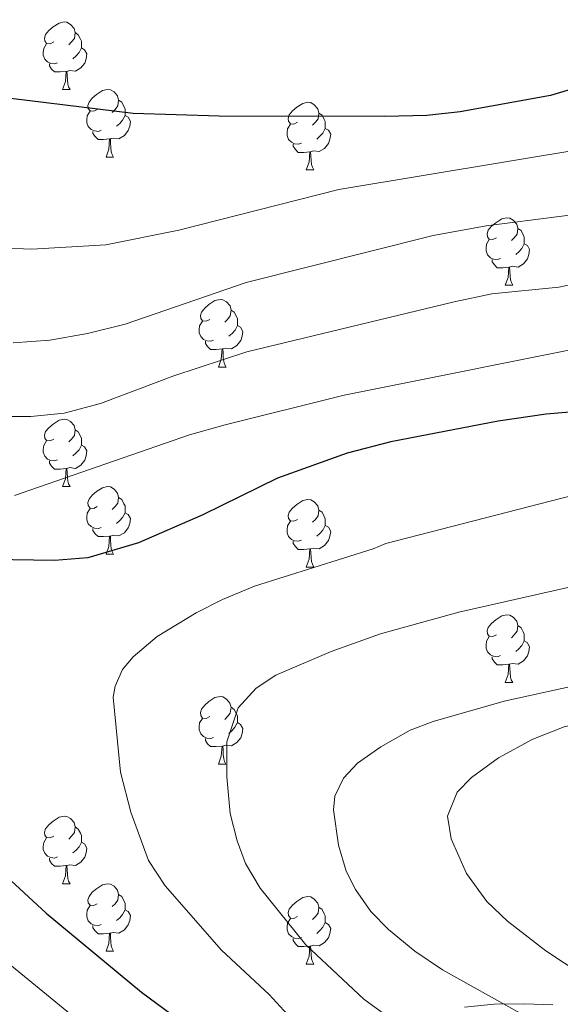
# Model space of a CAD drawing. Units: metres. Extents: x 657355 to 661878, y 4746032 to 4749105.
# Drawn here: x 659165 to 659245, y 4747528 to 4747674 of the extents above; entities that cross this region are included whole.
import ezdxf

# ---------------------------------------------------------------- set-up
doc = ezdxf.new("R2010")
doc.units = ezdxf.units.M
doc.header["$MEASUREMENT"] = 0
doc.linetypes.add('TRAZOSX2', pattern=[1.5, 1, -0.5])
for name, color, linetype, lineweight in [('Level 35', 92, 'TRAZOSX2', 0), ('Level 36', 19, 'Continuous', 40), ('Level 4', 36, 'Continuous', 30), ('Level 5', 36, 'Continuous', 0)]:
    doc.layers.add(name, color=color, linetype=linetype, lineweight=lineweight)

msp = doc.modelspace()

# ---------------------------------------------------------------- linework, layer by layer
at = {"layer": 'Level 35', "color": 92, "linetype": 'Continuous', "lineweight": 0, "ltscale": 0.5}
msp.add_polyline3d([(659243.84, 4747527.95, 1148.94), (659239.57, 4747528.13, 1147.19), (659235.13, 4747528.07, 1144.46), (659230.72, 4747527.63, 1142.42)], dxfattribs=at)
at = {"layer": 'Level 36', "color": 92, "linetype": 'Continuous', "lineweight": 0}
for points in [[(659169.64, 4747671.01), (659169.11, 4747670.74), (659168.58, 4747670.8), (659168.32, 4747671.17), (659168.26, 4747671.59), (659168.42, 4747672.11), (659168.9, 4747672.71), (659169.54, 4747673.24), (659170.44, 4747673.82), (659171.18, 4747673.98), (659171.61, 4747673.93), (659172.14, 4747673.61), (659172.67, 4747673.03), (659172.83, 4747672.39), (659172.72, 4747671.54), (659172.29, 4747671.01), (659171.87, 4747670.58)], [(659172.83, 4747672.39), (659173.3, 4747672.07), (659173.62, 4747671.43), (659173.78, 4747671.11), (659173.78, 4747670.53), (659173.78, 4747670.11), (659173.41, 4747669.42), (659172.99, 4747668.94), (659172.51, 4747668.52)], [(659170.23, 4747667.93), (659169.8, 4747667.77), (659169.22, 4747667.83), (659168.74, 4747668.04), (659168.32, 4747668.46), (659168.1, 4747669.05), (659168.1, 4747669.47), (659168.16, 4747670.05), (659168.58, 4747670.74)], [(659173.78, 4747670.11), (659174.23, 4747669.86), (659174.58, 4747669.24), (659174.47, 4747668.52), (659174.26, 4747667.88), (659173.67, 4747667.14), (659172.88, 4747666.66), (659172.03, 4747666.76), (659171.6, 4747666.63)], [(659171.49, 4747666.63), (659170.6, 4747666.55), (659169.75, 4747666.55), (659169.33, 4747666.98), (659169.01, 4747667.45), (659169.01, 4747667.77)], [(659170.94, 4747663.95), (659171.38, 4747665.11), (659171.49, 4747666.63), (659171.6, 4747666.63), (659171.63, 4747666.05), (659171.67, 4747665.36), (659171.74, 4747664.75), (659171.85, 4747664.35), (659172.07, 4747663.95)], [(659170.94, 4747663.95), (659172.07, 4747663.95)], [(659176.12, 4747660.97), (659175.59, 4747660.71), (659175.06, 4747660.76), (659174.79, 4747661.13), (659174.74, 4747661.56), (659174.9, 4747662.08), (659175.38, 4747662.67), (659176.01, 4747663.2), (659176.91, 4747663.79), (659177.66, 4747663.95), (659178.08, 4747663.89), (659178.61, 4747663.58), (659179.14, 4747662.99), (659179.3, 4747662.35), (659179.19, 4747661.5), (659178.77, 4747660.97), (659178.35, 4747660.55)], [(659179.3, 4747662.35), (659179.78, 4747662.04), (659180.09, 4747661.4), (659180.25, 4747661.08), (659180.25, 4747660.5), (659180.25, 4747660.07), (659179.88, 4747659.38), (659179.46, 4747658.9), (659178.98, 4747658.48)], [(659176.7, 4747657.89), (659176.28, 4747657.73), (659175.69, 4747657.79), (659175.22, 4747658), (659174.79, 4747658.43), (659174.58, 4747659.01), (659174.58, 4747659.43), (659174.63, 4747660.02), (659175.06, 4747660.71)], [(659205.89, 4747659.07), (659205.36, 4747658.8), (659204.83, 4747658.86), (659204.56, 4747659.23), (659204.51, 4747659.65), (659204.67, 4747660.17), (659205.15, 4747660.77), (659205.78, 4747661.3), (659206.68, 4747661.88), (659207.43, 4747662.04), (659207.85, 4747661.99), (659208.38, 4747661.67), (659208.91, 4747661.09), (659209.07, 4747660.45), (659208.96, 4747659.6), (659208.54, 4747659.07), (659208.12, 4747658.64)], [(659180.25, 4747660.07), (659180.71, 4747659.82), (659181.05, 4747659.21), (659180.94, 4747658.48), (659180.73, 4747657.84), (659180.15, 4747657.1), (659179.35, 4747656.62), (659178.5, 4747656.73), (659178.07, 4747656.6)], [(659209.07, 4747660.45), (659209.55, 4747660.13), (659209.86, 4747659.49), (659210.02, 4747659.17), (659210.02, 4747658.59), (659210.02, 4747658.17), (659209.65, 4747657.48), (659209.23, 4747657), (659208.75, 4747656.58)], [(659177.96, 4747656.6), (659177.07, 4747656.51), (659176.23, 4747656.51), (659175.8, 4747656.94), (659175.48, 4747657.42), (659175.48, 4747657.73)], [(659206.47, 4747655.99), (659206.05, 4747655.83), (659205.46, 4747655.89), (659204.99, 4747656.1), (659204.56, 4747656.52), (659204.35, 4747657.11), (659204.35, 4747657.53), (659204.4, 4747658.11), (659204.83, 4747658.8)], [(659210.02, 4747658.17), (659210.48, 4747657.92), (659210.82, 4747657.3), (659210.71, 4747656.58), (659210.5, 4747655.94), (659209.92, 4747655.2), (659209.12, 4747654.72), (659208.27, 4747654.82), (659207.84, 4747654.69)], [(659177.42, 4747653.91), (659177.85, 4747655.07), (659177.96, 4747656.6), (659178.07, 4747656.6), (659178.11, 4747656.01), (659178.14, 4747655.33), (659178.21, 4747654.71), (659178.33, 4747654.31), (659178.54, 4747653.91)], [(659207.73, 4747654.69), (659206.84, 4747654.61), (659206, 4747654.61), (659205.57, 4747655.04), (659205.25, 4747655.51), (659205.25, 4747655.83)], [(659177.42, 4747653.91), (659178.54, 4747653.91)], [(659207.19, 4747652.01), (659207.62, 4747653.17), (659207.73, 4747654.69), (659207.84, 4747654.69), (659207.88, 4747654.11), (659207.91, 4747653.42), (659207.98, 4747652.81), (659208.1, 4747652.41), (659208.31, 4747652.01)], [(659207.19, 4747652.01), (659208.31, 4747652.01)], [(659235.46, 4747641.92), (659234.94, 4747641.66), (659234.4, 4747641.71), (659234.14, 4747642.08), (659234.08, 4747642.51), (659234.24, 4747643.03), (659234.72, 4747643.62), (659235.36, 4747644.15), (659236.26, 4747644.74), (659237, 4747644.9), (659237.43, 4747644.84), (659237.96, 4747644.53), (659238.49, 4747643.94), (659238.65, 4747643.3), (659238.54, 4747642.45), (659238.12, 4747641.92), (659237.7, 4747641.5)], [(659238.65, 4747643.3), (659239.12, 4747642.99), (659239.44, 4747642.35), (659239.6, 4747642.03), (659239.6, 4747641.45), (659239.6, 4747641.02), (659239.23, 4747640.33), (659238.81, 4747639.85), (659238.33, 4747639.43)], [(659236.05, 4747638.84), (659235.62, 4747638.68), (659235.04, 4747638.74), (659234.56, 4747638.95), (659234.14, 4747639.38), (659233.92, 4747639.96), (659233.92, 4747640.38), (659233.98, 4747640.97), (659234.4, 4747641.66)], [(659239.6, 4747641.02), (659240.06, 4747640.77), (659240.4, 4747640.16), (659240.29, 4747639.43), (659240.08, 4747638.79), (659239.5, 4747638.05), (659238.7, 4747637.57), (659237.85, 4747637.68), (659237.42, 4747637.55)], [(659237.31, 4747637.55), (659236.42, 4747637.46), (659235.58, 4747637.46), (659235.15, 4747637.89), (659234.83, 4747638.37), (659234.83, 4747638.68)], [(659236.76, 4747634.86), (659237.2, 4747636.02), (659237.31, 4747637.55), (659237.42, 4747637.55), (659237.46, 4747636.96), (659237.49, 4747636.28), (659237.56, 4747635.66), (659237.68, 4747635.26), (659237.89, 4747634.86)], [(659236.76, 4747634.86), (659237.89, 4747634.86)], [(659192.83, 4747629.78), (659192.3, 4747629.52), (659191.77, 4747629.57), (659191.5, 4747629.94), (659191.45, 4747630.37), (659191.61, 4747630.89), (659192.09, 4747631.48), (659192.72, 4747632.01), (659193.62, 4747632.6), (659194.37, 4747632.76), (659194.8, 4747632.7), (659195.32, 4747632.39), (659195.86, 4747631.8), (659196.02, 4747631.16), (659195.9, 4747630.31), (659195.48, 4747629.78), (659195.06, 4747629.36)], [(659196.02, 4747631.16), (659196.49, 4747630.85), (659196.8, 4747630.21), (659196.96, 4747629.89), (659196.96, 4747629.31), (659196.96, 4747628.88), (659196.6, 4747628.19), (659196.18, 4747627.71), (659195.7, 4747627.29)], [(659193.42, 4747626.7), (659192.99, 4747626.54), (659192.4, 4747626.6), (659191.93, 4747626.81), (659191.5, 4747627.24), (659191.29, 4747627.82), (659191.29, 4747628.24), (659191.34, 4747628.83), (659191.77, 4747629.52)], [(659196.96, 4747628.88), (659197.42, 4747628.63), (659197.76, 4747628.02), (659197.66, 4747627.29), (659197.44, 4747626.65), (659196.86, 4747625.91), (659196.06, 4747625.43), (659195.22, 4747625.54), (659194.78, 4747625.41)], [(659194.68, 4747625.41), (659193.78, 4747625.32), (659192.94, 4747625.32), (659192.52, 4747625.75), (659192.2, 4747626.23), (659192.2, 4747626.54)], [(659194.13, 4747622.72), (659194.56, 4747623.88), (659194.68, 4747625.41), (659194.78, 4747625.41), (659194.82, 4747624.82), (659194.86, 4747624.14), (659194.92, 4747623.52), (659195.04, 4747623.12), (659195.26, 4747622.72)], [(659194.13, 4747622.72), (659195.26, 4747622.72)], [(659169.64, 4747612.01), (659169.11, 4747611.75), (659168.58, 4747611.81), (659168.32, 4747612.17), (659168.26, 4747612.6), (659168.42, 4747613.12), (659168.9, 4747613.71), (659169.54, 4747614.25), (659170.44, 4747614.83), (659171.18, 4747614.99), (659171.61, 4747614.93), (659172.14, 4747614.62), (659172.67, 4747614.03), (659172.83, 4747613.39), (659172.72, 4747612.55), (659172.29, 4747612.01), (659171.87, 4747611.59)], [(659172.83, 4747613.39), (659173.3, 4747613.08), (659173.62, 4747612.44), (659173.78, 4747612.12), (659173.78, 4747611.54), (659173.78, 4747611.11), (659173.41, 4747610.43), (659172.99, 4747609.95), (659172.51, 4747609.53)], [(659170.23, 4747608.93), (659169.8, 4747608.77), (659169.22, 4747608.83), (659168.74, 4747609.05), (659168.32, 4747609.47), (659168.1, 4747610.05), (659168.1, 4747610.47), (659168.16, 4747611.06), (659168.58, 4747611.75)], [(659173.78, 4747611.11), (659174.23, 4747610.87), (659174.58, 4747610.25), (659174.47, 4747609.53), (659174.26, 4747608.89), (659173.67, 4747608.15), (659172.88, 4747607.67), (659172.03, 4747607.77), (659171.6, 4747607.64)], [(659171.49, 4747607.64), (659170.6, 4747607.55), (659169.75, 4747607.55), (659169.33, 4747607.99), (659169.01, 4747608.46), (659169.01, 4747608.77)], [(659170.94, 4747604.95), (659171.38, 4747606.11), (659171.49, 4747607.64), (659171.6, 4747607.64), (659171.63, 4747607.05), (659171.67, 4747606.37), (659171.74, 4747605.75), (659171.85, 4747605.35), (659172.07, 4747604.95)], [(659170.94, 4747604.95), (659172.07, 4747604.95)], [(659176.12, 4747601.98), (659175.59, 4747601.71), (659175.06, 4747601.77), (659174.79, 4747602.14), (659174.74, 4747602.57), (659174.9, 4747603.09), (659175.38, 4747603.68), (659176.01, 4747604.21), (659176.91, 4747604.79), (659177.66, 4747604.95), (659178.08, 4747604.9), (659178.61, 4747604.59), (659179.14, 4747604), (659179.3, 4747603.36), (659179.19, 4747602.51), (659178.77, 4747601.98), (659178.35, 4747601.55)], [(659179.3, 4747603.36), (659179.78, 4747603.05), (659180.09, 4747602.41), (659180.25, 4747602.09), (659180.25, 4747601.51), (659180.25, 4747601.08), (659179.88, 4747600.39), (659179.46, 4747599.91), (659178.98, 4747599.49)], [(659205.89, 4747600.07), (659205.36, 4747599.81), (659204.83, 4747599.87), (659204.56, 4747600.23), (659204.51, 4747600.66), (659204.67, 4747601.18), (659205.15, 4747601.77), (659205.78, 4747602.31), (659206.68, 4747602.89), (659207.43, 4747603.05), (659207.85, 4747602.99), (659208.38, 4747602.68), (659208.91, 4747602.09), (659209.07, 4747601.45), (659208.96, 4747600.61), (659208.54, 4747600.07), (659208.12, 4747599.65)], [(659176.7, 4747598.9), (659176.28, 4747598.74), (659175.69, 4747598.8), (659175.22, 4747599.01), (659174.79, 4747599.43), (659174.58, 4747600.02), (659174.58, 4747600.44), (659174.63, 4747601.03), (659175.06, 4747601.71)], [(659180.25, 4747601.08), (659180.71, 4747600.83), (659181.05, 4747600.21), (659180.94, 4747599.49), (659180.73, 4747598.85), (659180.15, 4747598.11), (659179.35, 4747597.63), (659178.5, 4747597.73), (659178.07, 4747597.61)], [(659209.07, 4747601.45), (659209.55, 4747601.14), (659209.86, 4747600.5), (659210.02, 4747600.18), (659210.02, 4747599.6), (659210.02, 4747599.17), (659209.65, 4747598.49), (659209.23, 4747598.01), (659208.75, 4747597.59)], [(659206.47, 4747596.99), (659206.05, 4747596.83), (659205.46, 4747596.89), (659204.99, 4747597.11), (659204.56, 4747597.53), (659204.35, 4747598.11), (659204.35, 4747598.53), (659204.4, 4747599.12), (659204.83, 4747599.81)], [(659177.96, 4747597.61), (659177.07, 4747597.52), (659176.23, 4747597.52), (659175.8, 4747597.95), (659175.48, 4747598.43), (659175.48, 4747598.74)], [(659210.02, 4747599.17), (659210.48, 4747598.93), (659210.82, 4747598.31), (659210.71, 4747597.59), (659210.5, 4747596.95), (659209.92, 4747596.21), (659209.12, 4747595.73), (659208.27, 4747595.83), (659207.84, 4747595.7)], [(659177.42, 4747594.92), (659177.85, 4747596.08), (659177.96, 4747597.61), (659178.07, 4747597.61), (659178.11, 4747597.02), (659178.14, 4747596.33), (659178.21, 4747595.72), (659178.33, 4747595.32), (659178.54, 4747594.92)], [(659207.73, 4747595.7), (659206.84, 4747595.61), (659206, 4747595.61), (659205.57, 4747596.05), (659205.25, 4747596.52), (659205.25, 4747596.83)], [(659177.42, 4747594.92), (659178.54, 4747594.92)], [(659207.19, 4747593.01), (659207.62, 4747594.17), (659207.73, 4747595.7), (659207.84, 4747595.7), (659207.88, 4747595.11), (659207.91, 4747594.43), (659207.98, 4747593.81), (659208.1, 4747593.41), (659208.31, 4747593.01)], [(659207.19, 4747593.01), (659208.31, 4747593.01)], [(659235.46, 4747582.93), (659234.93, 4747582.67), (659234.4, 4747582.72), (659234.14, 4747583.09), (659234.08, 4747583.52), (659234.24, 4747584.04), (659234.72, 4747584.63), (659235.36, 4747585.16), (659236.26, 4747585.75), (659237, 4747585.91), (659237.43, 4747585.85), (659237.96, 4747585.54), (659238.49, 4747584.95), (659238.65, 4747584.31), (659238.54, 4747583.46), (659238.11, 4747582.93), (659237.69, 4747582.51)], [(659238.65, 4747584.31), (659239.12, 4747584), (659239.44, 4747583.36), (659239.6, 4747583.04), (659239.6, 4747582.46), (659239.6, 4747582.03), (659239.23, 4747581.34), (659238.81, 4747580.86), (659238.33, 4747580.44)], [(659236.05, 4747579.85), (659235.62, 4747579.69), (659235.04, 4747579.75), (659234.56, 4747579.96), (659234.14, 4747580.39), (659233.92, 4747580.97), (659233.92, 4747581.39), (659233.98, 4747581.98), (659234.4, 4747582.67)], [(659239.6, 4747582.03), (659240.05, 4747581.78), (659240.4, 4747581.17), (659240.29, 4747580.44), (659240.08, 4747579.8), (659239.49, 4747579.06), (659238.7, 4747578.58), (659237.85, 4747578.69), (659237.42, 4747578.56)], [(659237.31, 4747578.56), (659236.42, 4747578.47), (659235.57, 4747578.47), (659235.15, 4747578.9), (659234.83, 4747579.38), (659234.83, 4747579.69)], [(659236.76, 4747575.87), (659237.2, 4747577.03), (659237.31, 4747578.56), (659237.42, 4747578.56), (659237.45, 4747577.97), (659237.49, 4747577.29), (659237.56, 4747576.67), (659237.67, 4747576.27), (659237.89, 4747575.87)], [(659236.76, 4747575.87), (659237.89, 4747575.87)], [(659192.83, 4747570.79), (659192.3, 4747570.53), (659191.77, 4747570.58), (659191.5, 4747570.95), (659191.45, 4747571.38), (659191.61, 4747571.9), (659192.09, 4747572.49), (659192.72, 4747573.02), (659193.62, 4747573.61), (659194.37, 4747573.77), (659194.79, 4747573.71), (659195.32, 4747573.4), (659195.85, 4747572.81), (659196.01, 4747572.17), (659195.9, 4747571.32), (659195.48, 4747570.79), (659195.06, 4747570.37)], [(659196.01, 4747572.17), (659196.49, 4747571.86), (659196.8, 4747571.22), (659196.96, 4747570.9), (659196.96, 4747570.32), (659196.96, 4747569.89), (659196.59, 4747569.2), (659196.17, 4747568.72), (659195.69, 4747568.3)], [(659193.41, 4747567.71), (659192.99, 4747567.55), (659192.4, 4747567.61), (659191.93, 4747567.82), (659191.5, 4747568.25), (659191.29, 4747568.83), (659191.29, 4747569.25), (659191.34, 4747569.84), (659191.77, 4747570.53)], [(659196.96, 4747569.89), (659197.42, 4747569.64), (659197.76, 4747569.03), (659197.65, 4747568.3), (659197.44, 4747567.66), (659196.86, 4747566.92), (659196.06, 4747566.44), (659195.21, 4747566.55), (659194.78, 4747566.42)], [(659194.67, 4747566.42), (659193.78, 4747566.33), (659192.94, 4747566.33), (659192.51, 4747566.76), (659192.19, 4747567.24), (659192.19, 4747567.55)], [(659194.13, 4747563.73), (659194.56, 4747564.89), (659194.67, 4747566.42), (659194.78, 4747566.42), (659194.82, 4747565.83), (659194.85, 4747565.15), (659194.92, 4747564.53), (659195.04, 4747564.13), (659195.25, 4747563.73)], [(659194.13, 4747563.73), (659195.25, 4747563.73)], [(659169.64, 4747553.02), (659169.11, 4747552.76), (659168.58, 4747552.81), (659168.32, 4747553.18), (659168.26, 4747553.61), (659168.42, 4747554.13), (659168.9, 4747554.72), (659169.54, 4747555.25), (659170.44, 4747555.84), (659171.18, 4747556), (659171.61, 4747555.94), (659172.14, 4747555.63), (659172.67, 4747555.04), (659172.83, 4747554.4), (659172.72, 4747553.55), (659172.29, 4747553.02), (659171.87, 4747552.6)], [(659172.83, 4747554.4), (659173.3, 4747554.09), (659173.62, 4747553.45), (659173.78, 4747553.13), (659173.78, 4747552.55), (659173.78, 4747552.12), (659173.41, 4747551.43), (659172.99, 4747550.95), (659172.51, 4747550.53)], [(659170.23, 4747549.94), (659169.8, 4747549.78), (659169.22, 4747549.84), (659168.74, 4747550.05), (659168.32, 4747550.48), (659168.1, 4747551.06), (659168.1, 4747551.48), (659168.16, 4747552.07), (659168.58, 4747552.76)], [(659173.78, 4747552.12), (659174.23, 4747551.87), (659174.58, 4747551.26), (659174.47, 4747550.53), (659174.26, 4747549.89), (659173.67, 4747549.15), (659172.88, 4747548.67), (659172.03, 4747548.78), (659171.6, 4747548.65)], [(659171.49, 4747548.65), (659170.6, 4747548.56), (659169.75, 4747548.56), (659169.33, 4747548.99), (659169.01, 4747549.47), (659169.01, 4747549.78)], [(659170.94, 4747545.96), (659171.38, 4747547.12), (659171.49, 4747548.65), (659171.6, 4747548.65), (659171.63, 4747548.06), (659171.67, 4747547.38), (659171.74, 4747546.76), (659171.85, 4747546.36), (659172.07, 4747545.96)], [(659170.94, 4747545.96), (659172.07, 4747545.96)], [(659176.12, 4747542.99), (659175.59, 4747542.72), (659175.06, 4747542.78), (659174.79, 4747543.15), (659174.74, 4747543.57), (659174.9, 4747544.09), (659175.38, 4747544.69), (659176.01, 4747545.22), (659176.91, 4747545.8), (659177.66, 4747545.96), (659178.08, 4747545.91), (659178.61, 4747545.59), (659179.14, 4747545.01), (659179.3, 4747544.37), (659179.19, 4747543.52), (659178.77, 4747542.99), (659178.35, 4747542.56)], [(659179.3, 4747544.37), (659179.78, 4747544.05), (659180.09, 4747543.41), (659180.25, 4747543.09), (659180.25, 4747542.51), (659180.25, 4747542.09), (659179.88, 4747541.4), (659179.46, 4747540.92), (659178.98, 4747540.5)], [(659205.89, 4747541.08), (659205.36, 4747540.82), (659204.83, 4747540.87), (659204.56, 4747541.24), (659204.51, 4747541.67), (659204.67, 4747542.19), (659205.15, 4747542.78), (659205.78, 4747543.31), (659206.68, 4747543.9), (659207.43, 4747544.06), (659207.85, 4747544), (659208.38, 4747543.69), (659208.91, 4747543.1), (659209.07, 4747542.46), (659208.96, 4747541.61), (659208.54, 4747541.08), (659208.12, 4747540.66)], [(659176.7, 4747539.91), (659176.28, 4747539.75), (659175.69, 4747539.81), (659175.22, 4747540.02), (659174.79, 4747540.44), (659174.58, 4747541.03), (659174.58, 4747541.45), (659174.63, 4747542.03), (659175.06, 4747542.72)], [(659209.07, 4747542.46), (659209.55, 4747542.15), (659209.86, 4747541.51), (659210.02, 4747541.19), (659210.02, 4747540.61), (659210.02, 4747540.18), (659209.65, 4747539.49), (659209.23, 4747539.01), (659208.75, 4747538.59)], [(659180.25, 4747542.09), (659180.71, 4747541.84), (659181.05, 4747541.22), (659180.94, 4747540.5), (659180.73, 4747539.86), (659180.15, 4747539.12), (659179.35, 4747538.64), (659178.5, 4747538.74), (659178.07, 4747538.61)], [(659206.47, 4747538), (659206.05, 4747537.84), (659205.46, 4747537.9), (659204.99, 4747538.11), (659204.56, 4747538.54), (659204.35, 4747539.12), (659204.35, 4747539.54), (659204.4, 4747540.13), (659204.83, 4747540.82)], [(659177.96, 4747538.61), (659177.07, 4747538.53), (659176.23, 4747538.53), (659175.8, 4747538.96), (659175.48, 4747539.43), (659175.48, 4747539.75)], [(659210.02, 4747540.18), (659210.48, 4747539.93), (659210.82, 4747539.32), (659210.71, 4747538.59), (659210.5, 4747537.95), (659209.92, 4747537.21), (659209.12, 4747536.73), (659208.27, 4747536.84), (659207.84, 4747536.71)], [(659177.42, 4747535.93), (659177.85, 4747537.09), (659177.96, 4747538.61), (659178.07, 4747538.61), (659178.11, 4747538.03), (659178.14, 4747537.34), (659178.21, 4747536.73), (659178.33, 4747536.33), (659178.54, 4747535.93)], [(659207.73, 4747536.71), (659206.84, 4747536.62), (659206, 4747536.62), (659205.57, 4747537.05), (659205.25, 4747537.53), (659205.25, 4747537.84)], [(659207.19, 4747534.02), (659207.62, 4747535.18), (659207.73, 4747536.71), (659207.84, 4747536.71), (659207.88, 4747536.12), (659207.91, 4747535.44), (659207.98, 4747534.82), (659208.1, 4747534.42), (659208.31, 4747534.02)], [(659177.42, 4747535.93), (659178.54, 4747535.93)], [(659207.19, 4747534.02), (659208.31, 4747534.02)]]:
    msp.add_lwpolyline(points, dxfattribs=at)
at = {"layer": 'Level 4', "color": 36, "linetype": 'Continuous', "lineweight": 30}
for points in [[(659290.68, 4747676.74, 1100), (659268.08, 4747670.41, 1100), (659243.5, 4747663.03, 1100), (659230.09, 4747660.61, 1100), (659225.11, 4747660.1, 1100), (659218.85, 4747659.92, 1100), (659194.25, 4747660, 1100), (659181.47, 4747660.39, 1100), (659163.28, 4747662.62, 1100)], [(659375.06, 4747649.55, 1125.01), (659367.87, 4747646.03, 1125.01), (659320.59, 4747630.03, 1125.01), (659306.66, 4747625.8, 1125.01), (659284.81, 4747621.52, 1125.01), (659260.37, 4747617.18, 1125.01), (659242.87, 4747615.7, 1125.01), (659235.7, 4747614.69, 1125.01), (659219.75, 4747611.59, 1125.01), (659213.26, 4747609.9, 1125.01), (659202.93, 4747606.19, 1125.01), (659191.81, 4747600.76, 1125.01), (659182.25, 4747596.62, 1125.01), (659174.74, 4747594.37, 1125.01), (659169.75, 4747593.97, 1125.01), (659154.18, 4747594.25, 1125.01)], [(659146.21, 4747562.13, 1125.01), (659168.54, 4747541.59, 1125.01), (659182.7, 4747529.87, 1125.01), (659197.85, 4747518.65, 1125.01)]]:
    msp.add_polyline3d(points, dxfattribs=at)
at = {"layer": 'Level 5', "color": 36, "linetype": 'Continuous', "lineweight": 0}
for points in [[(659326.67, 4747676.55, 1110.01), (659318.39, 4747671.49, 1110.01), (659292.91, 4747658.56, 1110.01), (659283.35, 4747654.19, 1110.01), (659276.78, 4747651.57, 1110.01), (659267.18, 4747648.77, 1110.01), (659255.64, 4747646.47, 1110.01), (659233.92, 4747643.67, 1110.01), (659226.08, 4747642.28, 1110.01), (659198.25, 4747635.26, 1110.01), (659180.27, 4747629.07, 1110.01), (659174.68, 4747627.68, 1110.01), (659169.07, 4747626.71, 1110.01)], [(659294.44, 4747668.61, 1105.01), (659287.47, 4747666.01, 1105.01), (659263.9, 4747658.83, 1105.01), (659249.93, 4747655.38, 1105.01), (659212.02, 4747649.07, 1105.01), (659188.25, 4747643.04, 1105.01), (659177.38, 4747640.86, 1105.01), (659166.38, 4747640.21, 1105.01), (659161.44, 4747640.42, 1105.01)], [(659374.22, 4747666.58, 1120.01), (659358.4, 4747659.3, 1120.01), (659335.45, 4747649.95, 1120.01), (659327.6, 4747647.19, 1120.01), (659309.81, 4747641.75, 1120.01), (659280.17, 4747634.91, 1120.01), (659258.6, 4747628.08, 1120.01), (659252.93, 4747626.55, 1120.01), (659212.83, 4747618.54, 1120.01), (659195.15, 4747614.15, 1120.01), (659189.84, 4747612.63, 1120.01), (659163.8, 4747603.65, 1120.01)], [(659312.06, 4747655.35, 1115.01), (659301.85, 4747651.84, 1115.01), (659273.18, 4747643, 1115.01), (659257.18, 4747637.62, 1115.01), (659252.37, 4747636.24, 1115.01), (659244.75, 4747634.6, 1115.01), (659234.8, 4747633.57, 1115.01), (659229.18, 4747632.41, 1115.01), (659198.34, 4747624.99, 1115.01), (659187.5, 4747621.4, 1115.01), (659176.6, 4747617.31, 1115.01), (659171.21, 4747615.85, 1115.01), (659166.23, 4747615.39, 1115.01), (659160.18, 4747615.38, 1115.01)], [(659375.34, 4747634.96, 1130.01), (659323.47, 4747618.24, 1130.01), (659311.58, 4747615.27, 1130.01), (659289.18, 4747611.19, 1130.01), (659251.74, 4747604.91, 1130.01), (659219.02, 4747596.52, 1130.01), (659217.16, 4747595.69, 1130.01), (659199.48, 4747590.18, 1130.01), (659194.76, 4747588.19, 1130.01), (659190.84, 4747586.22, 1130.01), (659185.04, 4747582.69, 1130.01), (659181.45, 4747579.68, 1130.01), (659179.86, 4747577.79, 1130.01), (659178.76, 4747575.3, 1130.01), (659178.46, 4747573.66, 1130.01), (659179.55, 4747562.55, 1130.01), (659181.12, 4747556.59, 1130.01), (659183.76, 4747549.43, 1130.01), (659186.19, 4747545.65, 1130.01), (659194.6, 4747536.07, 1130.01), (659201.66, 4747529.49, 1130.01), (659204.42, 4747526.52, 1130.01)], [(659169.07, 4747626.71, 1110.01), (659163.6, 4747626.3, 1110.01)], [(659375.72, 4747625.11, 1135.01), (659356.07, 4747618.05, 1135.01), (659328.52, 4747607.53, 1135.01), (659316.33, 4747603.44, 1135.01), (659309.5, 4747601.87, 1135.01), (659286.72, 4747598.31, 1135.01), (659274.03, 4747595.52, 1135.01), (659262.07, 4747593.57, 1135.01), (659229.85, 4747586.31, 1135.01), (659218.24, 4747583.07, 1135.01), (659210.88, 4747580.45, 1135.01), (659202.69, 4747576.97, 1135.01), (659199.73, 4747575.01, 1135.01), (659197.08, 4747572.07, 1135.01), (659195.4, 4747567.06, 1135.01), (659195.39, 4747561.86, 1135.01), (659195.88, 4747556.39, 1135.01), (659196.92, 4747552.34, 1135.01), (659198.18, 4747548.99, 1135.01), (659200.35, 4747545.3, 1135.01), (659207.14, 4747536.88, 1135.01), (659215.73, 4747528.81, 1135.01), (659219.77, 4747525.89, 1135.01)], [(659374.92, 4747613.62, 1140.01), (659334.55, 4747598.59, 1140.01), (659314.19, 4747591.75, 1140.01), (659306.44, 4747589.78, 1140.01), (659270.8, 4747583.01, 1140.01), (659261.36, 4747580.33, 1140.01), (659249.26, 4747575.85, 1140.01), (659236.62, 4747573.07, 1140.01), (659226.04, 4747570.07, 1140.01), (659222.63, 4747568.76, 1140.01), (659218.28, 4747566.31, 1140.01), (659214.79, 4747563.85, 1140.01), (659212.74, 4747561.66, 1140.01), (659211.46, 4747558.96, 1140.01), (659211.23, 4747556.95, 1140.01), (659211.96, 4747551.69, 1140.01), (659213.1, 4747547.85, 1140.01), (659214.52, 4747545.12, 1140.01), (659216.81, 4747541.86, 1140.01), (659219.44, 4747539.16, 1140.01), (659223.33, 4747535.96, 1140.01), (659227.46, 4747533.18, 1140.01), (659239.01, 4747526.76, 1140.01)], [(659390.18, 4747607.93, 1145.01), (659371.9, 4747602.59, 1145.01), (659351.97, 4747596.03, 1145.01), (659338.85, 4747591.17, 1145.01), (659313.55, 4747581.06, 1145.01), (659304.37, 4747577.84, 1145.01), (659295.49, 4747576.3, 1145.01), (659283.14, 4747575.72, 1145.01), (659273.22, 4747574.48, 1145.01), (659255.73, 4747571.55, 1145.01), (659245.51, 4747569.29, 1145.01), (659240.87, 4747567.43, 1145.01), (659235.77, 4747564.69, 1145.01), (659231.75, 4747561.74, 1145.01), (659229.63, 4747559.55, 1145.01), (659228.21, 4747556.02, 1145.01), (659228.74, 4747552.61, 1145.01), (659231, 4747547.46, 1145.01), (659234.02, 4747543.34, 1145.01), (659237.13, 4747540.39, 1145.01), (659242.83, 4747535.99, 1145.01), (659251.26, 4747530.39, 1145.01), (659269.35, 4747519.43, 1145.01)], [(659162.26, 4747534.68, 1120.01), (659176.26, 4747523.21, 1120.01)]]:
    msp.add_polyline3d(points, dxfattribs=at)

doc.saveas('drawing.dxf')
